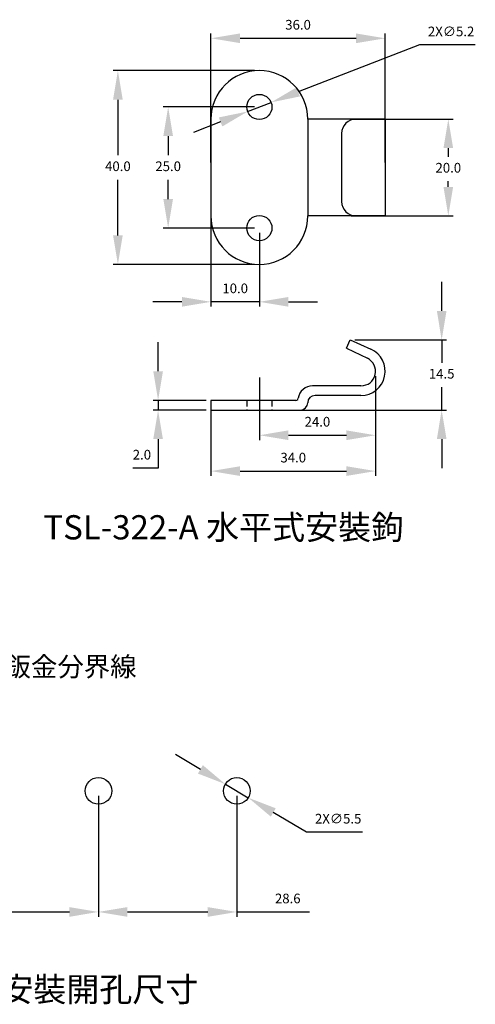
# Model space of a CAD drawing. Units: millimetres. Extents: x 297 to 657, y 114 to 457.
# Drawn here: x 428 to 522, y 114 to 317 of the extents above; entities that cross this region are included whole.
import ezdxf
from ezdxf import colors
from ezdxf.entities.mleader import LeaderData, LeaderLine
from ezdxf.math import Vec2, Vec3

# ---------------------------------------------------------------- set-up
doc = ezdxf.new("R2010")
doc.units = ezdxf.units.MM
doc.header["$PDSIZE"] = -1
doc.linetypes.add('CENTER', pattern=[10.16, 6.35, -1.27, 1.27, -1.27])
doc.linetypes.add('HIDDEN', pattern=[1.905, 1.27, -0.635])
doc.dimstyles.new('ISO-25', dxfattribs={"dimtxt": 2.5, "dimasz": 2.5, "dimexe": 1.25, "dimexo": 0.625, "dimtad": 1, "dimtxsty": 'Standard', "dimcen": 2.5, "dimadec": 0, "dimazin": 0, "dimtfac": 1, "dimtmove": 0, "dimatfit": 3, "dimfxl": 0, "dimarcsym": 0})

# ---------------------------------------------------------------- blocks, each defined once
blk = doc.blocks.new('*D11')
at = {"color": 0, "lineweight": -2}
for p, q in [((476.04, 299.15), (457.19, 299.15)), ((458.19, 293.15), (458.19, 289.18)), ((458.19, 280.15), (458.19, 284.13)), ((476.04, 274.15), (457.19, 274.15))]:
    blk.add_line(p, q, dxfattribs=at)
at = {"color": 0}
for points in [[(457.19, 293.15), (459.19, 293.15), (458.19, 299.15)], [(457.19, 280.15), (459.19, 280.15), (458.19, 274.15)]]:
    blk.add_solid(points, dxfattribs=at)
at = {"layer": 'Defpoints', "color": 0}
for p in [(477.04, 299.15), (458.19, 274.15), (477.04, 274.15)]:
    blk.add_point(p, dxfattribs=at)
at = {"color": 0, "insert": (458.19, 286.65), "char_height": 2, "attachment_point": 5}
blk.add_mtext('25.0', dxfattribs=at)
blk = doc.blocks.new('*D12')
at = {"color": 0, "lineweight": -2}
for p, q in [((476.04, 306.65), (446.8, 306.65)), ((447.8, 300.65), (447.8, 289.18)), ((447.8, 272.65), (447.8, 284.13)), ((476.04, 266.65), (446.8, 266.65))]:
    blk.add_line(p, q, dxfattribs=at)
at = {"color": 0}
for points in [[(446.8, 300.65), (448.8, 300.65), (447.8, 306.65)], [(446.8, 272.65), (448.8, 272.65), (447.8, 266.65)]]:
    blk.add_solid(points, dxfattribs=at)
at = {"layer": 'Defpoints', "color": 0}
for p in [(477.04, 306.65), (447.8, 266.65), (477.04, 266.65)]:
    blk.add_point(p, dxfattribs=at)
at = {"color": 0, "insert": (447.8, 286.65), "char_height": 2, "attachment_point": 5}
blk.add_mtext('40.0', dxfattribs=at)
blk = doc.blocks.new('*D13')
at = {"color": 0, "lineweight": -2}
for p, q in [((467.04, 287.65), (467.04, 314.32)), ((473.04, 313.32), (497.04, 313.32)), ((503.04, 287.65), (503.04, 314.32))]:
    blk.add_line(p, q, dxfattribs=at)
at = {"color": 0}
for points in [[(473.04, 314.32), (473.04, 312.32), (467.04, 313.32)], [(497.04, 314.32), (497.04, 312.32), (503.04, 313.32)]]:
    blk.add_solid(points, dxfattribs=at)
at = {"layer": 'Defpoints', "color": 0}
for p in [(503.04, 313.32), (467.04, 286.65), (503.04, 286.65)]:
    blk.add_point(p, dxfattribs=at)
at = {"color": 0, "insert": (485.04, 315.85), "char_height": 2, "attachment_point": 5}
blk.add_mtext('36.0', dxfattribs=at)
blk = doc.blocks.new('*D15')
at = {"color": 0, "lineweight": -2}
for p, q in [((514.72, 257.06), (514.72, 263.06)), ((496.79, 251.06), (515.72, 251.06)), ((514.72, 251.06), (514.72, 246.35)), ((514.72, 236.59), (514.72, 241.3)), ((477.29, 236.59), (515.72, 236.59)), ((514.72, 230.59), (514.72, 224.59))]:
    blk.add_line(p, q, dxfattribs=at)
at = {"color": 0}
for points in [[(513.72, 257.06), (515.72, 257.06), (514.72, 251.06)], [(513.72, 230.59), (515.72, 230.59), (514.72, 236.59)]]:
    blk.add_solid(points, dxfattribs=at)
at = {"layer": 'Defpoints', "color": 0}
for p in [(495.79, 251.06), (514.72, 251.06), (476.29, 236.59)]:
    blk.add_point(p, dxfattribs=at)
at = {"color": 0, "insert": (514.72, 243.83), "char_height": 2, "attachment_point": 5}
blk.add_mtext('14.5', dxfattribs=at)
blk = doc.blocks.new('*D16')
at = {"color": 0, "lineweight": -2}
for p, q in [((456.11, 244.59), (456.11, 250.59)), ((466.04, 238.59), (455.11, 238.59)), ((456.11, 238.59), (456.11, 236.59)), ((466.04, 236.59), (455.11, 236.59)), ((456.11, 230.59), (456.11, 224.59)), ((456.11, 224.59), (450.92, 224.59))]:
    blk.add_line(p, q, dxfattribs=at)
at = {"color": 0}
for points in [[(455.11, 244.59), (457.11, 244.59), (456.11, 238.59)], [(455.11, 230.59), (457.11, 230.59), (456.11, 236.59)]]:
    blk.add_solid(points, dxfattribs=at)
at = {"layer": 'Defpoints', "color": 0}
for p in [(467.04, 238.59), (456.11, 236.59), (467.04, 236.59)]:
    blk.add_point(p, dxfattribs=at)
at = {"color": 0, "insert": (452.76, 227.12), "char_height": 2, "attachment_point": 5}
blk.add_mtext('2.0', dxfattribs=at)
blk = doc.blocks.new('*D17')
at = {"color": 0, "lineweight": -2}
for p, q in [((510.15, 311.94), (485.07, 302.25)), ((521.67, 311.94), (510.15, 311.94)), ((474.62, 298.21), (479.47, 300.09)), ((469.02, 296.05), (463.43, 293.89))]:
    blk.add_line(p, q, dxfattribs=at)
at = {"color": 0}
for points in [[(484.71, 303.18), (485.43, 301.32), (479.47, 300.09)], [(468.66, 296.99), (469.38, 295.12), (474.62, 298.21)]]:
    blk.add_solid(points, dxfattribs=at)
at = {"layer": 'Defpoints', "color": 0}
for p in [(479.47, 300.09), (474.62, 298.21)]:
    blk.add_point(p, dxfattribs=at)
at = {"color": 0, "insert": (516.67, 314.47), "char_height": 2, "attachment_point": 5}
blk.add_mtext('2X∅5.2', dxfattribs=at)
blk = doc.blocks.new('*D18')
at = {"color": 0, "lineweight": -2}
for p, q in [((501.04, 243.59), (501.04, 222.99)), ((467.04, 236.59), (467.04, 222.99)), ((473.04, 223.99), (495.04, 223.99))]:
    blk.add_line(p, q, dxfattribs=at)
at = {"color": 0}
for points in [[(473.04, 224.99), (473.04, 222.99), (467.04, 223.99)], [(495.04, 224.99), (495.04, 222.99), (501.04, 223.99)]]:
    blk.add_solid(points, dxfattribs=at)
at = {"layer": 'Defpoints', "color": 0}
for p in [(501.04, 244.59), (467.04, 237.59), (501.04, 223.99)]:
    blk.add_point(p, dxfattribs=at)
at = {"color": 0, "insert": (484.04, 226.52), "char_height": 2, "attachment_point": 5}
blk.add_mtext('34.0', dxfattribs=at)
blk = doc.blocks.new('*D20')
at = {"color": 0, "lineweight": -2}
for p, q in [((467.04, 286.65), (467.04, 257.93)), ((477.04, 273.15), (477.04, 257.93)), ((461.04, 258.93), (455.04, 258.93)), ((477.04, 258.93), (467.04, 258.93)), ((483.04, 258.93), (489.04, 258.93))]:
    blk.add_line(p, q, dxfattribs=at)
at = {"color": 0}
for points in [[(461.04, 259.93), (461.04, 257.93), (467.04, 258.93)], [(483.04, 259.93), (483.04, 257.93), (477.04, 258.93)]]:
    blk.add_solid(points, dxfattribs=at)
at = {"layer": 'Defpoints', "color": 0}
for p in [(467.04, 287.65), (477.04, 274.15), (467.04, 258.93)]:
    blk.add_point(p, dxfattribs=at)
at = {"color": 0, "insert": (472.04, 261.45), "char_height": 2, "attachment_point": 5}
blk.add_mtext('10.0', dxfattribs=at)
blk = doc.blocks.new('*D23')
at = {"color": 0, "lineweight": -2}
for p, q in [((443.78, 156.98), (443.78, 132)), ((472.38, 156.98), (472.38, 132)), ((449.78, 133), (466.38, 133)), ((472.38, 133), (487.43, 133))]:
    blk.add_line(p, q, dxfattribs=at)
at = {"color": 0}
for points in [[(449.78, 134), (449.78, 132), (443.78, 133)], [(466.38, 134), (466.38, 132), (472.38, 133)]]:
    blk.add_solid(points, dxfattribs=at)
at = {"layer": 'Defpoints', "color": 0}
for p in [(443.78, 157.98), (472.38, 157.98), (472.38, 133)]:
    blk.add_point(p, dxfattribs=at)
at = {"color": 0, "insert": (482.91, 135.52), "char_height": 2, "attachment_point": 5}
blk.add_mtext('28.6', dxfattribs=at)
blk = doc.blocks.new('*D25')
at = {"color": 0, "lineweight": -2}
for p, q in [((443.78, 156.98), (443.78, 132)), ((386.88, 144.48), (386.88, 132)), ((392.88, 133), (437.78, 133))]:
    blk.add_line(p, q, dxfattribs=at)
at = {"color": 0}
for points in [[(392.88, 134), (392.88, 132), (386.88, 133)], [(437.78, 134), (437.78, 132), (443.78, 133)]]:
    blk.add_solid(points, dxfattribs=at)
at = {"layer": 'Defpoints', "color": 0}
for p in [(443.78, 157.98), (386.88, 145.48), (443.78, 133)]:
    blk.add_point(p, dxfattribs=at)
at = {"color": 0, "insert": (415.33, 135.52), "char_height": 2, "attachment_point": 5}
blk.add_mtext('57~59', dxfattribs=at)
blk = doc.blocks.new('*D26')
at = {"color": 0, "lineweight": -2}
for p, q in [((496.04, 296.65), (517.09, 296.65)), ((516.09, 290.65), (516.09, 288.86)), ((516.09, 282.65), (516.09, 283.81)), ((496.04, 276.65), (517.09, 276.65))]:
    blk.add_line(p, q, dxfattribs=at)
at = {"color": 0}
for points in [[(515.09, 290.65), (517.09, 290.65), (516.09, 296.65)], [(515.09, 282.65), (517.09, 282.65), (516.09, 276.65)]]:
    blk.add_solid(points, dxfattribs=at)
at = {"layer": 'Defpoints', "color": 0}
for p in [(495.04, 296.65), (495.04, 276.65), (516.09, 276.65)]:
    blk.add_point(p, dxfattribs=at)
at = {"color": 0, "insert": (516.09, 286.34), "char_height": 2, "attachment_point": 5}
blk.add_mtext('20.0', dxfattribs=at)
blk = doc.blocks.new('*D29')
at = {"color": 0, "lineweight": -2}
for p, q in [((464.85, 162.43), (459.68, 165.48)), ((470.01, 159.38), (474.75, 156.58)), ((486.81, 149.47), (479.92, 153.53)), ((498.33, 149.47), (486.81, 149.47))]:
    blk.add_line(p, q, dxfattribs=at)
at = {"color": 0}
for points in [[(465.36, 163.29), (464.34, 161.56), (470.01, 159.38)], [(480.43, 154.39), (479.41, 152.67), (474.75, 156.58)]]:
    blk.add_solid(points, dxfattribs=at)
at = {"layer": 'Defpoints', "color": 0}
for p in [(470.01, 159.38), (474.75, 156.58)]:
    blk.add_point(p, dxfattribs=at)
at = {"color": 0, "insert": (493.33, 151.99), "char_height": 2, "attachment_point": 5}
blk.add_mtext('2X∅5.5', dxfattribs=at)
blk = doc.blocks.new('*D30')
at = {"color": 0, "lineweight": -2}
for p, q in [((501.04, 243.59), (501.04, 230.39)), ((477.04, 237.59), (477.04, 230.39)), ((483.04, 231.39), (495.04, 231.39))]:
    blk.add_line(p, q, dxfattribs=at)
at = {"color": 0}
for points in [[(483.04, 232.39), (483.04, 230.39), (477.04, 231.39)], [(495.04, 232.39), (495.04, 230.39), (501.04, 231.39)]]:
    blk.add_solid(points, dxfattribs=at)
at = {"layer": 'Defpoints', "color": 0}
for p in [(501.04, 244.59), (477.04, 238.59), (501.04, 231.39)]:
    blk.add_point(p, dxfattribs=at)
at = {"color": 0, "insert": (489.04, 233.92), "char_height": 2, "attachment_point": 5}
blk.add_mtext('24.0', dxfattribs=at)

msp = doc.modelspace()

# ---------------------------------------------------------------- linework, layer by layer
for p, q in [((467.04, 296.65), (467.04, 276.65)), ((487.04, 296.65), (487.04, 276.65)), ((503.04, 296.65), (487.04, 296.65)), ((503.04, 296.65), (503.04, 276.65)), ((494.04, 293.65), (494.04, 279.65)), ((503.04, 276.65), (487.04, 276.65)), ((495.04, 249.39), (495.79, 251.06)), ((495.79, 251.06), (500.07, 249.16)), ((495.04, 249.39), (499.36, 247.29)), ((498.04, 241.59), (488.04, 241.59)), ((484.58, 238.59), (467.04, 238.59)), ((467.04, 238.59), (467.04, 236.59)), ((485.04, 238.59), (485.04, 238.59)), ((487.04, 238.09), (487.04, 238.09)), ((498.04, 239.59), (488.54, 239.59)), ((467.04, 236.59), (485.54, 236.59))]:
    msp.add_line(p, q)
at = {"linetype": 'CENTER'}
msp.add_line((477.04, 243.33), (477.04, 231.58), dxfattribs=at)
at = {"linetype": 'HIDDEN'}
for p, q in [((474.44, 238.59), (474.44, 236.59)), ((479.64, 238.59), (479.64, 236.59))]:
    msp.add_line(p, q, dxfattribs=at)
for centre, radius in [((477.04, 299.15), 2.6), ((477.04, 274.15), 2.6), ((443.78, 157.98), 2.75), ((472.38, 157.98), 2.75)]:
    msp.add_circle(centre, radius)
for centre, radius, start, end in [((477.04, 296.65), 10, 0, 180), ((497.04, 293.65), 3, 90, 180), ((497.04, 279.65), 3, 180, 270), ((477.04, 276.65), 10, 180, 0), ((498.04, 244.59), 5, 270, 66.0843), ((498.04, 244.59), 3, 270, 64.0108), ((488.04, 238.59), 3, 90, 171.7868), ((484.58, 239.09), 0.5, 270, 351.7868), ((485.54, 238.09), 1.5, 270, 0), ((488.54, 238.09), 1.5, 90, 180)]:
    msp.add_arc(centre, radius, start, end)

# ---------------------------------------------------------------- texts
at = {"char_height": 5, "width": 128.6519, "attachment_point": 1}
for s, insert in [('TSL-322-A {\\fPMingLiU|b0|i0|c136|p18;水平式安裝鉤}', (432.41, 214.89)), ('TSL-322-A {\\fPMingLiU|b0|i0|c136|p18;水平式安裝開孔尺寸}', (369.42, 119.51))]:
    msp.add_mtext(s, dxfattribs=dict(at, insert=insert))

# ---------------------------------------------------------------- dimensions: what is measured, and where the dimension line sits
for base, p1, p2, picture, middle in [((503.04, 313.32), (467.04, 286.65), (503.04, 286.65), '*D13', (485.04, 315.85)), ((467.04, 258.93), (477.04, 274.15), (467.04, 287.65), '*D20', (472.04, 261.45)), ((501.04, 231.39), (477.04, 238.59), (501.04, 244.59), '*D30', (489.04, 233.92))]:
    dim = msp.add_linear_dim(base=base, p1=p1, p2=p2, dimstyle='ISO-25', override={"dimtxt": 2, "dimasz": 6, "dimexe": 1, "dimexo": 1, "dimgap": 1.524, "dimtih": 1, "dimtoh": 1, "dimdec": 1, "dimzin": 0, "dimdsep": 46, "dimtdec": 1, "dimtzin": 0})
    dim.commit()
    dim.dimension.update_dxf_attribs({"geometry": picture, "text_midpoint": middle})
dim = msp.add_diameter_dim_2p(p1=(474.62, 298.21), p2=(479.47, 300.09), text='2X<>', dimstyle='ISO-25', override={"dimtxt": 2, "dimasz": 6, "dimexe": 1, "dimexo": 1, "dimgap": 1.524, "dimtih": 1, "dimtoh": 1, "dimdec": 1, "dimzin": 0, "dimdsep": 46, "dimtdec": 1, "dimtzin": 0})
dim.commit()
dim.dimension.update_dxf_attribs({"geometry": '*D17', "text_midpoint": (516.67, 311.94), "dimtype": 163})
for base, p1, p2, picture, middle in [((447.8, 266.65), (477.04, 306.65), (477.04, 266.65), '*D12', (447.8, 286.65)), ((458.19, 274.15), (477.04, 299.15), (477.04, 274.15), '*D11', (458.19, 286.65)), ((514.72, 251.06), (476.29, 236.59), (495.79, 251.06), '*D15', (514.72, 243.83)), ((456.11, 236.59), (467.04, 238.59), (467.04, 236.59), '*D16', (452.76, 227.12))]:
    dim = msp.add_linear_dim(base=base, p1=p1, p2=p2, angle=90, dimstyle='ISO-25', override={"dimtxt": 2, "dimasz": 6, "dimexe": 1, "dimexo": 1, "dimgap": 1.524, "dimtih": 1, "dimtoh": 1, "dimdec": 1, "dimzin": 0, "dimdsep": 46, "dimtdec": 1, "dimtzin": 0})
    dim.commit()
    dim.dimension.update_dxf_attribs({"geometry": picture, "text_midpoint": middle})
dim = msp.add_linear_dim(base=(516.09, 276.65), p1=(495.04, 296.65), p2=(495.04, 276.65), angle=90, dimstyle='ISO-25', override={"dimtxt": 2, "dimasz": 6, "dimexe": 1, "dimexo": 1, "dimgap": 1.524, "dimtih": 1, "dimtoh": 1, "dimdec": 1, "dimzin": 0, "dimdsep": 46, "dimtdec": 1, "dimtzin": 0})
dim.commit()
dim.dimension.update_dxf_attribs({"geometry": '*D26', "text_midpoint": (516.09, 286.34), "dimtype": 160})
for base, p1, p2, picture, middle in [((501.04, 223.99), (467.04, 237.59), (501.04, 244.59), '*D18', (484.04, 223.99)), ((472.38, 133), (443.78, 157.98), (472.38, 157.98), '*D23', (482.91, 133))]:
    dim = msp.add_linear_dim(base=base, p1=p1, p2=p2, dimstyle='ISO-25', override={"dimtxt": 2, "dimasz": 6, "dimexe": 1, "dimexo": 1, "dimgap": 1.524, "dimtih": 1, "dimtoh": 1, "dimdec": 1, "dimzin": 0, "dimdsep": 46, "dimtdec": 1, "dimtzin": 0})
    dim.commit()
    dim.dimension.update_dxf_attribs({"geometry": picture, "text_midpoint": middle, "dimtype": 160})
dim = msp.add_diameter_dim_2p(p1=(470.01, 159.38), p2=(474.75, 156.58), text='2X<>', dimstyle='ISO-25', override={"dimtxt": 2, "dimasz": 6, "dimexe": 1, "dimexo": 1, "dimgap": 1.524, "dimtih": 1, "dimtoh": 1, "dimdec": 1, "dimzin": 0, "dimdsep": 46, "dimtdec": 1, "dimtzin": 0})
dim.commit()
dim.dimension.update_dxf_attribs({"geometry": '*D29', "text_midpoint": (493.33, 151.99)})
dim = msp.add_linear_dim(base=(443.78, 133), p1=(386.88, 145.48), p2=(443.78, 157.98), text='57~59', dimstyle='ISO-25', override={"dimtxt": 2, "dimasz": 6, "dimexe": 1, "dimexo": 1, "dimgap": 1.524, "dimtih": 1, "dimtoh": 1, "dimdec": 1, "dimzin": 0, "dimdsep": 46, "dimtdec": 1, "dimtzin": 0})
dim.commit()
dim.dimension.update_dxf_attribs({"geometry": '*D25', "text_midpoint": (415.33, 133), "dimtype": 160})

# ---------------------------------------------------------------- leaders
ml = msp.add_multileader_mtext('Standard')
ml.set_content('{\\fPMingLiU|b0|i0|c136|p18;鈑金分界線}', color=256)
ml.set_leader_properties()
ml.build(insert=Vec2(0, 0))
ml.multileader.update_dxf_attribs({"text_right_attachment_type": 6, "dogleg_length": 0.36})
ctx = ml.context
ctx.base_point, ctx.plane_origin = Vec3(422.38, 183.13), Vec3(413.24, 160.55)
ctx.right_attachment = 6
notes = []
notes.append((ctx, [(0, (1, 1, 0), (422.02, 183.13), (1, 0), 0.36, [(0, [(413.24, 160.55)], 0, [])])]))
ctx.mtext.insert, ctx.mtext.flow_direction = Vec3(424.38, 185.63), 5
for ctx, leaders in notes:
    for number, flags, end, landing, length, lines in leaders:
        leader = LeaderData()
        leader.index, (leader.has_last_leader_line, leader.has_dogleg_vector, leader.attachment_direction) = number, flags
        leader.last_leader_point, leader.dogleg_vector, leader.dogleg_length = Vec3(end), Vec3(landing), length
        for number, points, colour, breaks in lines:
            line = LeaderLine()
            line.index, line.vertices, line.color, line.breaks = number, Vec3.list(points), colors.encode_raw_color(colour), breaks
            leader.lines.append(line)
        ctx.leaders.append(leader)

doc.saveas('drawing.dxf')
